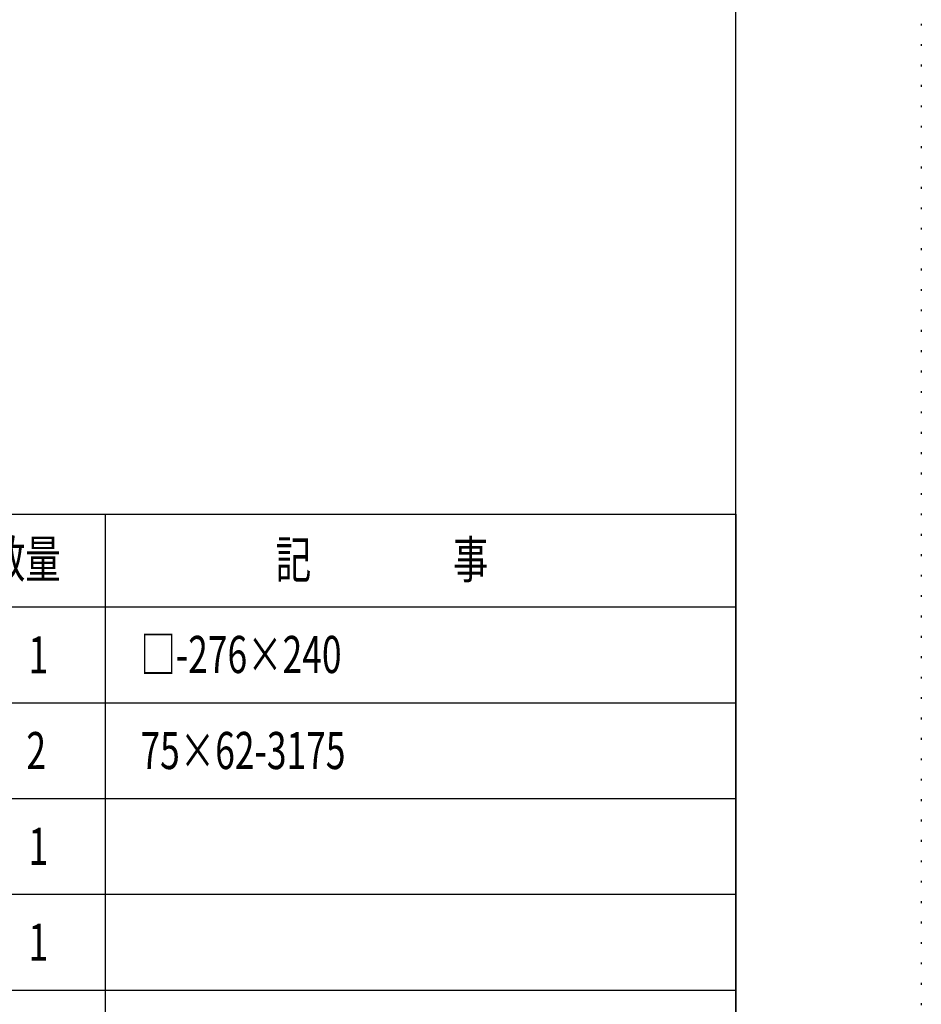
# Model space of a CAD drawing. Extents: x 0 to 420, y 0 to 297.
# Drawn here: x 371 to 420, y 56 to 109 of the extents above; entities that cross this region are included whole.
import ezdxf

# ---------------------------------------------------------------- set-up
doc = ezdxf.new("R2010")
doc.units = 0
doc.linetypes.add('DOT', pattern=[1, 0, -1])
doc.layers.get('0').update_dxf_attribs({"linetype": 'CONTINUOUS'})
doc.layers.add('0___1', color=7, linetype='CONTINUOUS')
doc.styles.get("Standard").update_dxf_attribs({"font": 'txt.shx', "width": 0.7, "bigfont": 'extfont.shx'})

msp = doc.modelspace()

# ---------------------------------------------------------------- linework, layer by layer
at = {"color": 4, "linetype": 'DOT'}
msp.add_line((420, 297), (420, 0), dxfattribs=at)
at = {"color": 4, "linetype": 'CONTINUOUS'}
msp.add_line((410, 10), (410, 287), dxfattribs=at)
at = {"color": 7, "linetype": 'CONTINUOUS'}
for p, q in [((310.048, 82.461), (410, 82.461)), ((376, 82.461), (376, 31)), ((410, 82.461), (410, 31)), ((310.048, 77.461), (410, 77.461)), ((310.048, 72.299), (410, 72.299)), ((310.048, 67.136), (410, 67.136)), ((310.048, 61.974), (410, 61.974)), ((310.048, 56.812), (410, 56.812))]:
    msp.add_line(p, q, dxfattribs=at)

# ---------------------------------------------------------------- texts
at = {"layer": '0___1', "color": 7, "width": 0.7}
for s, p in [('数量', (369.794, 79.037)), ('記\u3000\u3000\u3000\u3000事', (385.203, 79.012)), ('\u3000□-276×240', (376, 73.9)), ('1', (371.876, 73.88)), ('2', (371.759, 68.718)), ('\u300075×62-3175', (376, 68.723)), ('1', (371.876, 63.555)), ('1', (371.876, 58.393))]:
    msp.add_text(s, height=2, dxfattribs=at).set_placement(p)

doc.saveas('drawing.dxf')
